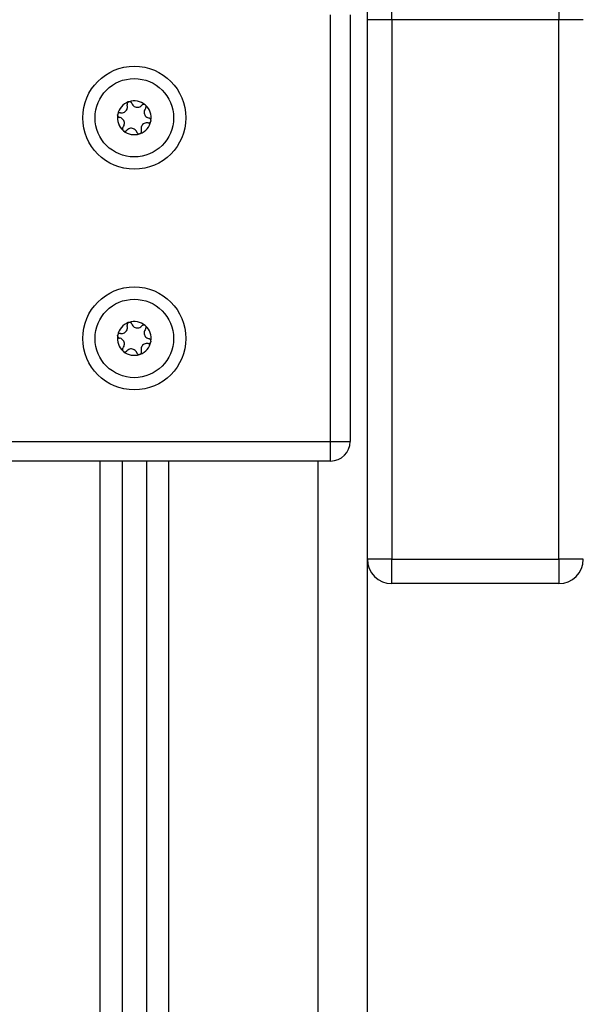
# Model space of a CAD drawing. Units: millimetres. Extents: x 1.3 to 21.1, y 7.4 to 23.6.
# Drawn here: x 10.1 to 10.2, y 18.9 to 19.1 of the extents above; entities that cross this region are included whole.
import ezdxf

# ---------------------------------------------------------------- set-up
doc = ezdxf.new("R2010")
doc.units = ezdxf.units.MM

# ---------------------------------------------------------------- blocks, each defined once
blk = doc.blocks.new('s231 1')
at = {"color": 7, "linetype": 'Continuous', "lineweight": 25}
for p, q in [((10.15641573591472, 2.214019804020648), (10.15641573591472, 4.610223560353045)), ((10.16141579075099, 3.379019765873675), (10.16141579075099, 3.384019761105304)), ((10.195415770247, 3.384019761105304), (10.195415770247, 3.379019765873675)), ((10.14891574306728, 3.293019800205951), (10.14891574306728, 3.380019812603717)), ((10.15291575117351, 3.380019812603717), (10.15291575117351, 3.293019800205951)), ((10.16141579075099, 3.379019765873675), (10.15641573591472, 3.379019765873675)), ((10.195415770247, 3.379019765873675), (10.16141579075099, 3.379019765873675)), ((10.16141579075099, 3.379019765873675), (10.16141579075099, 3.26901975156856)), ((10.195415770247, 3.26901975156856), (10.195415770247, 3.379019765873675)), ((10.20041576547862, 3.379019765873675), (10.195415770247, 3.379019765873675)), ((10.14891574306728, 3.293019800205951), (10.15291575117351, 3.293019800205951)), ((10.14891574306728, 3.289019851704364), (10.14891574306728, 3.293019800205951)), ((10.14891574306728, 3.289019851704364), (10.06191573066951, 3.289019851704364)), ((10.10641572399379, 3.289019851704364), (10.10641572399379, 2.214019804020648)), ((10.11141571922542, 3.289019851704364), (10.11141571922542, 2.214019804020648)), ((10.16141579075099, 3.26901975156856), (10.15641573591472, 3.26901975156856)), ((10.16141579075099, 3.26901975156856), (10.195415770247, 3.26901975156856)), ((10.16141579075099, 3.264019756336932), (10.16141579075099, 3.26901975156856)), ((10.20041576547862, 3.26901975156856), (10.195415770247, 3.26901975156856)), ((10.195415770247, 3.26901975156856), (10.195415770247, 3.264019756336932)), ((10.195415770247, 3.264019756336932), (10.16141579075099, 3.264019756336932))]:
    blk.add_line(p, q, dxfattribs=at)
at = {"color": 8, "linetype": 'Continuous', "lineweight": 25}
for p, q in [((10.06191573066951, 3.293019800205951), (10.14891574306728, 3.293019800205951)), ((10.10191581173183, 3.289019851704364), (10.10191581173183, 2.214019804020648)), ((10.11591575069667, 3.289019851704364), (10.11591575069667, 2.214019804020648)), ((10.14641574545146, 2.214019804020648), (10.14641574545146, 3.289019851704364))]:
    blk.add_line(p, q, dxfattribs=at)
at = {"color": 7, "linetype": 'Continuous', "lineweight": 25, "flags": 128}
for points in [[(10.10551593227626, 3.359578876515155), (10.10551593227626, 3.359579591770892), (10.10551593227626, 3.359580307026629), (10.10551605148555, 3.359581022282367), (10.10551605148555, 3.359581618328814), (10.10551605148555, 3.359582333584552), (10.10551605148555, 3.359583048840289), (10.10551617069484, 3.359583644886737), (10.10551617069484, 3.359584360142474)], [(10.11231563015224, 3.358460693379168), (10.11231563015224, 3.358459978123431), (10.11231551094295, 3.358459262867694), (10.11231551094295, 3.358458666821246), (10.11231551094295, 3.358457951565509), (10.11231551094295, 3.358457236309771), (10.11231539173366, 3.358456640263324), (10.11231539173366, 3.358455925007586), (10.11231539173366, 3.358455209751849)], [(10.1066255323434, 3.356444745083575), (10.10662505550624, 3.356445221920733), (10.10662469787837, 3.356445698757891), (10.10662422104122, 3.356446294804339), (10.10662374420406, 3.356446771641497), (10.1066232673669, 3.356447248478656), (10.10662290973903, 3.356447725315814), (10.10662243290187, 3.356448321362262), (10.10662195606471, 3.35644879819942)], [(10.10551593227626, 3.314578919430499), (10.10551593227626, 3.314579634686236), (10.10551593227626, 3.314580230732684), (10.10551605148555, 3.314580945988421), (10.10551605148555, 3.314581661244159), (10.10551605148555, 3.314582376499896), (10.10551605148555, 3.314582972546344), (10.10551617069484, 3.314583687802081), (10.10551617069484, 3.314584403057818)]]:
    blk.add_lwpolyline(points, dxfattribs=at)
at = {"color": 7, "linetype": 'Continuous', "lineweight": 25}
for centre, radius in [((10.10891576288066, 3.359019798566617), 0.0105000000000011), ((10.10891576288066, 3.359019798566617), 0.007999999999999181), ((10.10891576288066, 3.314019798566544), 0.0105000000000011), ((10.10891576288066, 3.314019798566544), 0.007999999999999181)]:
    blk.add_circle(centre, radius, dxfattribs=at)
for centre, radius, start, end in [((10.10891576288066, 3.359019798566617), 0.00344616956239134, 110.5710960183415, 168.3510042655731), ((10.10891576288066, 3.359019798566617), 0.003445522822499375, 110.6608802788085, 168.2612200147478), ((10.10793292326468, 3.361801259745828), 0.0004999999999992848, 117.1343007759002, 117.7574916793722), ((10.10891576288066, 3.359019798566617), 0.003446169562391023, 50.57109598024579, 108.3510042089709), ((10.10793292326468, 3.361801259745828), 0.0004999999999988039, 101.1646085417599, 101.7877994617372), ((10.10891576288066, 3.359019798566617), 0.003445522822498707, 50.66088028374624, 108.2612199740265), ((10.11083315911435, 3.361261693230556), 0.0005000000000004438, 57.13430084223084, 57.75749163356311), ((10.10891576288066, 3.359019798566617), 0.003446169562392992, 350.5710960092445, 48.35100426909787), ((10.11083315911435, 3.361261693230556), 0.0005000000000004882, 41.16460858837464, 41.78779945898577), ((10.10891576288066, 3.359019798566617), 0.003445522822501017, 350.6608802443071, 48.26122002449814), ((10.10891576288066, 3.359019798566617), 0.003446169562391123, 170.5710960092469, 228.3510042690782), ((10.10891576288066, 3.359019798566617), 0.003445522822500255, 170.6608802443071, 228.2612200244883), ((10.10601552703281, 3.359559365081889), 0.0005000000000013603, 161.1646085719188, 161.7877994402326), ((10.10891576288066, 3.359019798566617), 0.003446169562392081, 290.5710960183363, 348.3510042655731), ((10.10891576288066, 3.359019798566617), 0.003445522822501628, 290.6608802788231, 348.2612200147466), ((10.1118159987285, 3.358480232051345), 0.0005000000000016438, 341.1646085719844, 341.7877994401842), ((10.10891576288066, 3.359019798566617), 0.003446169562392347, 230.5710959802552, 288.3510042089919), ((10.10699836664696, 3.356777903902678), 0.0004999999999986927, 237.134300842148, 237.7574916334817), ((10.10891576288066, 3.359019798566617), 0.003445522822500901, 230.6608802837421, 288.2612199740429), ((10.10989860249481, 3.356238337387406), 0.0004999999999996942, 281.1646085417402, 281.7877994617165), ((10.10989860249481, 3.356238337387406), 0.0004999999999995405, 297.1343007758769, 297.7574916793722), ((10.10891576288066, 3.314019798566544), 0.003446169562391248, 110.5710960183415, 168.3510042655731), ((10.10891576288066, 3.314019798566544), 0.003445522822500333, 110.6608802788033, 168.2612200147539), ((10.10793292326468, 3.316801259745755), 0.0004999999999988823, 117.1343007759002, 117.7574916793959), ((10.10891576288066, 3.314019798566544), 0.003446169562390188, 50.57109598023642, 108.3510042089755), ((10.10793292326468, 3.316801259745755), 0.0004999999999983587, 101.1646085417698, 101.7877994617476), ((10.10891576288066, 3.314019798566544), 0.003445522822498707, 50.66088028374624, 108.2612199740265), ((10.11083315911435, 3.316261693230484), 0.0004999999999990746, 57.13430084217562, 57.75749163348166), ((10.10891576288066, 3.314019798566544), 0.003446169562392917, 350.5710960092445, 48.35100426909295), ((10.11083315911435, 3.316261693230484), 0.0004999999999998895, 41.16460858833634, 41.78779945894783), ((10.10891576288066, 3.314019798566544), 0.003445522822500943, 350.6608802443071, 48.26122002449814), ((10.10891576288066, 3.314019798566544), 0.003446169562392917, 170.5710960092445, 228.3510042690929), ((10.10891576288066, 3.314019798566544), 0.003445522822500595, 170.6608802443071, 228.2612200244932), ((10.10601552703281, 3.314559365082044), 0.0005000000000012181, 161.1646085719188, 161.7877994402326), ((10.10891576288066, 3.314019798566544), 0.003446169562391869, 290.5710960183389, 348.3510042655731), ((10.10891576288066, 3.314019798566544), 0.003445522822500443, 290.6608802788033, 348.2612200147539), ((10.1118159987285, 3.313480232051273), 0.0005000000000003654, 341.1646085719669, 341.7877994401691), ((10.1118159987285, 3.313480232051273), 0.0005000000000023058, 357.1343008128451, 357.7574916689701), ((10.10699836664696, 3.311777903902833), 0.0004999999999982208, 221.1646085883554, 221.7877994590076), ((10.10891576288066, 3.314019798566544), 0.003446169562392206, 230.5710959802552, 288.3510042089942), ((10.10699836664696, 3.311777903902833), 0.0004999999999983107, 237.1343008421204, 237.7574916334545), ((10.10891576288066, 3.314019798566544), 0.003445522822500763, 230.6608802837375, 288.2612199740172), ((10.10989860249481, 3.311238337387334), 0.0004999999999997678, 281.1646085417402, 281.7877994617165), ((10.10989860249481, 3.311238337387334), 0.0004999999999991156, 297.1343007759002, 297.7574916793959), ((10.14891576287971, 3.293019798566586), 0.004000000000000455, 270, 0), ((10.16141576288044, 3.269019798566699), 0.005000000000001819, 180, 270), ((10.19541576288009, 3.269019798566699), 0.005, 270, 0)]:
    blk.add_arc(centre, radius, start, end, dxfattribs=at)
for points, knots in [([(10.10610697193385, 3.360050945301776), (10.10624288123961, 3.360039219378944), (10.10651480973991, 3.360015758052025), (10.10690854094844, 3.360155373625314), (10.10723198428548, 3.360406596105843), (10.10745166989489, 3.360747907639318), (10.10754786471387, 3.361137137301096), (10.10752387416812, 3.361440885640871), (10.1074724456679, 3.361600760502181), (10.10746154709102, 3.361634640713458)], [0, 0, 0, 0, 0.1625644488245748, 0.3252603389207392, 0.4856710285009732, 0.6420872781717268, 0.7979271609126298, 0.9571773172024125, 1, 1, 1, 1]), ([(10.10770008487941, 3.362243680973773), (10.10765605696304, 3.36221507047598), (10.10756501909361, 3.36215591167392), (10.10747164548718, 3.362016520495029), (10.10742630518814, 3.36185365386704), (10.10743376319931, 3.361721653469697), (10.10745614927271, 3.361651545436455), (10.10746154709102, 3.361634640713458)], [0, 0, 0, 0, 0.218842899036949, 0.4525081589560667, 0.6872863764125213, 0.924597268483037, 1, 1, 1, 1]), ([(10.10770485325099, 3.362246184368853), (10.10774503284063, 3.362262918967684), (10.10778631213668, 3.362280111588728), (10.10782958543257, 3.362290492099685), (10.10783073826076, 3.362290768643145)], [0, 0, 0, 0, 0.97335936168534, 1, 1, 1, 1]), ([(10.10840437336208, 3.361967830677752), (10.10838027958687, 3.362019277379243), (10.10833204526296, 3.362122270662024), (10.10819926241254, 3.362235206990402), (10.10804023237085, 3.362299521515109), (10.10791340606318, 3.362305333284251), (10.10784712586189, 3.362293765402722), (10.10783610267879, 3.362291841526751)], [0, 0, 0, 0, 0.2392827102540442, 0.4790299706466374, 0.7172483692874062, 0.9529750498221923, 1, 1, 1, 1]), ([(10.10840437336208, 3.361967830677752), (10.10846217519736, 3.361844318742936), (10.10857784909729, 3.361597144810087), (10.10889554777839, 3.361325931042796), (10.10927487957031, 3.361171471888195), (10.10968030085257, 3.361151780353151), (10.11006542787925, 3.361263175294237), (10.11031657775436, 3.361435717681655), (10.11042930186466, 3.361560283956845), (10.11045322342159, 3.361586718579058)], [0, 0, 0, 0, 0.1625142110326558, 0.3252258721043951, 0.4856225198657625, 0.6420719572759706, 0.7978745558008314, 0.9571062895207327, 1, 1, 1, 1]), ([(10.1110999338174, 3.36168458940578), (10.1110531400567, 3.361708394615828), (10.11095637351116, 3.361757622290764), (10.1107889423032, 3.361768841647329), (10.11062525859359, 3.361726513895103), (10.11051471283588, 3.361654129202673), (10.1104651603049, 3.361599804941573), (10.11045322342159, 3.361586718579058)], [0, 0, 0, 0, 0.2188625294710708, 0.4525939228685932, 0.6875002771961597, 0.9247208410276994, 1, 1, 1, 1]), ([(10.1111044637704, 3.361681609173541), (10.11113963901096, 3.361655848095591), (10.11117584544752, 3.361629331808256), (10.11120507829526, 3.361595780387272), (10.11120591087581, 3.361594824810748)], [0, 0, 0, 0, 0.9715190442988861, 1, 1, 1, 1]), ([(10.11121318264247, 3.360936670323138), (10.11124569857327, 3.360983302225389), (10.11131077769767, 3.361076633808619), (10.11134222621092, 3.36124814061581), (10.11131828495252, 3.361418028013571), (10.11125986775312, 3.361530666500851), (10.11121674408002, 3.361582236040288), (10.11120960636379, 3.361590771694903)], [0, 0, 0, 0, 0.2394650867769367, 0.4792782332031807, 0.7174779984724943, 0.953237700399556, 1, 1, 1, 1]), ([(10.10551593227626, 3.359578876515155), (10.10551888179486, 3.35952515958574), (10.10552490644966, 3.35941543804692), (10.10560083928374, 3.359264321667109), (10.10572007763892, 3.359144478131196), (10.10583745629208, 3.359086584809614), (10.10590806003836, 3.359071299832788), (10.10592410488368, 3.35906782629085)], [0, 0, 0, 0, 0.224164217607877, 0.4578750729547127, 0.6929048181075852, 0.9302119999032158, 1, 1, 1, 1]), ([(10.10551617069484, 3.359584360142474), (10.1055206005816, 3.359627897439662), (10.10552515130746, 3.359672622356396), (10.10554020876532, 3.359714497620001), (10.1055406085992, 3.359715609570269)], [0, 0, 0, 0, 0.9734461310617573, 1, 1, 1, 1]), ([(10.10610697193385, 3.360050945301776), (10.10605032173351, 3.360055805620089), (10.10593695721161, 3.360065531757794), (10.10577271455202, 3.360006974070341), (10.10563761564424, 3.359901292300304), (10.10556925037361, 3.359794380346369), (10.10554612246904, 3.35973123352532), (10.10554227752925, 3.35972073556972)], [0, 0, 0, 0, 0.2394739412969499, 0.4792189420110279, 0.7174002318969824, 0.9530186988630301, 1, 1, 1, 1]), ([(10.11121318264247, 3.360936670323138), (10.11113512188911, 3.360824869848823), (10.1109788924108, 3.360601114257218), (10.1109028005352, 3.360190392001225), (10.11095862294439, 3.359784601485938), (10.11114446672343, 3.359423747824206), (10.11143337387637, 3.359145781577848), (10.11170839957902, 3.359014527595075), (10.11187263377667, 3.358979228356741), (10.11190745754482, 3.358971743603473)], [0, 0, 0, 0, 0.1625006816873946, 0.3252261348649518, 0.48562705078332, 0.6420724128625525, 0.7978848296997069, 0.9571440565904534, 1, 1, 1, 1]), ([(10.10661837978603, 3.357102899571185), (10.10669643359995, 3.357214740436387), (10.10685260782464, 3.357438517592112), (10.1069288263601, 3.357849227810032), (10.10687274530699, 3.358254923025964), (10.10668713068242, 3.358615854659813), (10.10639817488607, 3.358893782680564), (10.10612316359891, 3.359025042608703), (10.10595892878098, 3.359060341591924), (10.10592410488368, 3.35906782629085)], [0, 0, 0, 0, 0.1625441612418805, 0.3252270090967689, 0.4856378936801132, 0.6420649525649781, 0.7978806170059416, 0.9571431633424833, 1, 1, 1, 1]), ([(10.11172459049465, 3.357988624592547), (10.11158868131804, 3.35800035055858), (10.11131675307786, 3.358023811971901), (10.11092301991937, 3.357884195753552), (10.11059958383646, 3.357632975671361), (10.11037989306658, 3.357291688342723), (10.11028377907803, 3.356902500704603), (10.1103074282031, 3.356598669149246), (10.11035907093662, 3.356438807834632), (10.11037001533748, 3.356404929180865)], [0, 0, 0, 0, 0.162562726435569, 0.3252568927500921, 0.4856658827606468, 0.6420804751832707, 0.7978731256659181, 0.95716420578625, 1, 1, 1, 1]), ([(10.11172459049465, 3.357988624592547), (10.11178119808699, 3.357983773785957), (10.11189455350302, 3.357974060156305), (10.11205882780757, 3.358032563954151), (10.11219394977286, 3.358138304237894), (10.1122623755067, 3.358245194947852), (10.11228536093711, 3.35830837603093), (10.11228916568996, 3.358318834324603)], [0, 0, 0, 0, 0.2393287074720693, 0.4792502929326421, 0.7174512394778164, 0.9532300210976151, 1, 1, 1, 1]), ([(10.11231563015224, 3.358460693379168), (10.11231268063182, 3.358514410308583), (10.11230665597702, 3.35862413184763), (10.11223072314294, 3.358775248227214), (10.11211148478776, 3.358895091763127), (10.1119941061346, 3.358952985084709), (10.11192350238832, 3.358968270061535), (10.11190745754482, 3.358971743603473)], [0, 0, 0, 0, 0.224164217607877, 0.4578750729547127, 0.6929048181075852, 0.9302119999032158, 1, 1, 1, 1]), ([(10.11231539173366, 3.358455209751849), (10.112310054977, 3.358411998346849), (10.11230456944338, 3.358367582283602), (10.11229131336165, 3.358325112203413), (10.1122909538293, 3.358323960324054)], [0, 0, 0, 0, 0.9728778636466026, 1, 1, 1, 1]), ([(10.10661837978603, 3.357102899571185), (10.10658586573606, 3.357056268956551), (10.10652079038061, 3.356962939950375), (10.10648931363482, 3.356791413836429), (10.10651335854652, 3.356621617511603), (10.1065714842365, 3.35650877412176), (10.1066147751875, 3.35645733127016), (10.10662195606471, 3.35644879819942)], [0, 0, 0, 0, 0.2394583139935358, 0.479264677792219, 0.7174577060651794, 0.9531333644597291, 1, 1, 1, 1]), ([(10.10672697944881, 3.356357960720782), (10.10669180420643, 3.356383721798959), (10.10665559776987, 3.356410238086067), (10.10662636492214, 3.35644378950705), (10.1066255323434, 3.356444745083575)], [0, 0, 0, 0, 0.9715190442988861, 1, 1, 1, 1]), ([(10.1067316286111, 3.356354980488543), (10.10677842253733, 3.356331159346876), (10.10687518651264, 3.356281900211382), (10.10704260095861, 3.356270940232928), (10.10720636474014, 3.356312979107809), (10.10731682896346, 3.356385555853688), (10.10736640093762, 3.356439886467381), (10.10737833900691, 3.356452970524554)], [0, 0, 0, 0, 0.2188545343996472, 0.4525637463312611, 0.6874200807290723, 0.924723590983364, 1, 1, 1, 1]), ([(10.10942718906642, 3.356071739216571), (10.10936937990607, 3.356195243820633), (10.10925368032019, 3.356442426648567), (10.10893605704712, 3.356713758030349), (10.10855668366764, 3.356868253804162), (10.10815125283204, 3.356887754558141), (10.10776612601637, 3.356776370547362), (10.10751491812641, 3.35660391580863), (10.10740222127731, 3.356479364868203), (10.10737833900691, 3.356452970524554)], [0, 0, 0, 0, 0.1625140297197039, 0.3252565179495067, 0.4856529867604334, 0.6420999330963753, 0.7979023577962587, 0.9571722656636942, 0.9999999999999999, 0.9999999999999999, 0.9999999999999999, 0.9999999999999999]), ([(10.10942718906642, 3.356071739216571), (10.10945125249179, 3.356020347809856), (10.10949945970549, 3.355917393371367), (10.10963211651449, 3.355804293095655), (10.10979123884624, 3.355740320092348), (10.10991810478606, 3.355734080259975), (10.10998439735283, 3.355745878737519), (10.10999545974971, 3.355747847576861)], [0, 0, 0, 0, 0.2390530391029896, 0.4789044113439009, 0.7170559586315964, 0.9527844673025359, 1, 1, 1, 1]), ([(10.11012658996822, 3.35579338552547), (10.11008663074733, 3.355775837488221), (10.11004554900808, 3.35575779649734), (10.11000189768981, 3.355749156539371), (10.11000070495845, 3.355748920460467)], [0, 0, 0, 0, 0.9726759134366836, 0.9999999999999999, 0.9999999999999999, 0.9999999999999999, 0.9999999999999999]), ([(10.11013147754909, 3.35579588892055), (10.11017551468774, 3.355824493600306), (10.11026655257535, 3.35588362799562), (10.11035979370479, 3.356023117038642), (10.1104051665983, 3.356185970005793), (10.11039756715888, 3.356317912543584), (10.11037536831225, 3.356388022933782), (10.11037001533748, 3.356404929180865)], [0, 0, 0, 0, 0.2188749646071214, 0.4524797636228485, 0.6874520265541478, 0.9246329498693572, 1, 1, 1, 1]), ([(10.10770008487941, 3.317243723889117), (10.1076560573905, 3.317215113184414), (10.10756502040692, 3.317155953954664), (10.10747161811685, 3.317016533782901), (10.10742632253948, 3.316853648483896), (10.10743377352208, 3.31672165980471), (10.10745614898713, 3.316651588419557), (10.10746154709102, 3.316634683628802)], [0, 0, 0, 0, 0.2188440139506737, 0.4525104642972917, 0.6874495002864517, 0.9245968843374212, 1, 1, 1, 1]), ([(10.10770485325099, 3.317246227284198), (10.107744881548, 3.317263637743093), (10.10778599738967, 3.317281521233365), (10.10782958532707, 3.317290456017684), (10.10783073826076, 3.3172906923492)], [0, 0, 0, 0, 0.9735492643580764, 1, 1, 1, 1]), ([(10.10840437336208, 3.316967873593097), (10.10838026373983, 3.317019261381386), (10.10833197211957, 3.317122191220317), (10.10819933312393, 3.317235327397423), (10.10804020480407, 3.317299277608566), (10.10791337278295, 3.317305564932706), (10.10784712539805, 3.317293733784975), (10.10783610267879, 3.317291765232806)], [0, 0, 0, 0, 0.2391536409222148, 0.4790252036416434, 0.7171967983180799, 0.9529451504084909, 1, 1, 1, 1]), ([(10.10610697193385, 3.31505098821712), (10.10605032454748, 3.315055786939677), (10.1059369776716, 3.315065388798796), (10.10577270336887, 3.315007051370042), (10.10563754796146, 3.314901322980443), (10.10556934358226, 3.314794343701845), (10.10554612494468, 3.314731235719176), (10.10554227752925, 3.314720778485064)], [0, 0, 0, 0, 0.2394885345302589, 0.4791973530459157, 0.7173954141485022, 0.9531713396665612, 1, 1, 1, 1]), ([(10.10610697193385, 3.31505098821712), (10.10624288126689, 3.315039262280873), (10.1065148098254, 3.315015800927579), (10.10690854060829, 3.315155416698911), (10.10723198552603, 3.315406638442976), (10.10745164421076, 3.315747919736889), (10.10754787857093, 3.316137133127125), (10.10752388506387, 3.316440891969744), (10.10747244550055, 3.316600803462318), (10.10746154709102, 3.316634683628802)], [0, 0, 0, 0, 0.1625642886556909, 0.3252600184534671, 0.4856705499868384, 0.6420866455463069, 0.7978807931889661, 0.9571773593940562, 1, 1, 1, 1]), ([(10.10840437336208, 3.316967873593097), (10.10846216789594, 3.316844315833617), (10.10857781267021, 3.316597081225648), (10.10889554927178, 3.316325872724558), (10.10927488127834, 3.316171336015071), (10.10968027055731, 3.316151921867498), (10.11006551604567, 3.31626300036832), (10.11031647044854, 3.316435800029279), (10.11042929803932, 3.316560251937783), (10.11045322342159, 3.316586642285113)], [0, 0, 0, 0, 0.1625520276661257, 0.3252607283341062, 0.4856544578114625, 0.6420987322658145, 0.7978855625048751, 0.9571411135698792, 1, 1, 1, 1]), ([(10.1110999338174, 3.316684632321124), (10.11105313988935, 3.316708453462791), (10.11095637591586, 3.316757712598285), (10.11078896146807, 3.316768672576739), (10.11062519768655, 3.316726633701858), (10.11051473346322, 3.316654056956207), (10.11046516148906, 3.316599726342286), (10.11045322342159, 3.316586642285113)], [0, 0, 0, 0, 0.2188545343996472, 0.4525637463312611, 0.6874200807290723, 0.924723590983364, 1, 1, 1, 1]), ([(10.11121318264247, 3.315936713238482), (10.11113512312238, 3.315824871112039), (10.1109789374799, 3.315601091432693), (10.11090279793768, 3.315190366171731), (10.11095858041278, 3.314784584183865), (10.11114450631374, 3.314423773399351), (10.11143336994553, 3.314145822392259), (10.11170839979366, 3.314014570625925), (10.11187263381487, 3.313979271292322), (10.11190745754482, 3.313971786518817)], [0, 0, 0, 0, 0.1625409654622719, 0.3252206148108351, 0.4856684251756876, 0.642071989923423, 0.7978845908737061, 0.9571440059504467, 1, 1, 1, 1]), ([(10.1111044637704, 3.316681652088885), (10.11113963901096, 3.316655891010935), (10.11117584544752, 3.3166293747236), (10.11120507829526, 3.316595823302617), (10.11120591087581, 3.316594867726092)], [0, 0, 0, 0, 0.9715190442988861, 1, 1, 1, 1]), ([(10.11121318264247, 3.315936713238482), (10.11124569857327, 3.315983345140733), (10.11131077769767, 3.316076676723963), (10.11134222621092, 3.316248183531155), (10.11131828495252, 3.316418070928915), (10.11125986775312, 3.316530709416195), (10.11121674408002, 3.316582278955632), (10.11120960636379, 3.316590814610247)], [0, 0, 0, 0, 0.2394650867769367, 0.4792782332031807, 0.7174779984724943, 0.953237700399556, 1, 1, 1, 1]), ([(10.10551593227626, 3.314578919430499), (10.10551888158386, 3.314525201587269), (10.10552490580574, 3.314415478181939), (10.10560084199221, 3.314264376286058), (10.10572006738528, 3.314144476762561), (10.10583749167506, 3.314086740839951), (10.10590806107882, 3.314071267767343), (10.10592410488368, 3.314067749996905)], [0, 0, 0, 0, 0.2241556759977924, 0.4578576259670428, 0.6928784154870189, 0.930176554869731, 1, 1, 1, 1]), ([(10.10551617069484, 3.314584403057818), (10.10552082731681, 3.31462782131943), (10.10552561510974, 3.314672462602669), (10.10554020877987, 3.314714500780422), (10.1055406085992, 3.314715652485614)], [0, 0, 0, 0, 0.9726033513532993, 1, 1, 1, 1]), ([(10.10661837978603, 3.312102942486529), (10.10669643598465, 3.312214741740529), (10.10685265635163, 3.312438494889687), (10.10692881735247, 3.312849240999906), (10.10687274084319, 3.313254951021957), (10.1066871743127, 3.313615921953936), (10.10639808675239, 3.313893617939851), (10.10612322152463, 3.31402521577483), (10.10595893051993, 3.314060310732241), (10.10592410488368, 3.314067749996905)], [0, 0, 0, 0, 0.1625068992791456, 0.3252385786486476, 0.4856522573559702, 0.642082040972372, 0.7978677721712106, 0.9571529568592307, 1, 1, 1, 1]), ([(10.11172459049465, 3.312988667507891), (10.11158868134714, 3.313000393460737), (10.11131675316335, 3.313023854847454), (10.11092301957922, 3.312884238827149), (10.11059958508065, 3.312633018008722), (10.11037986737335, 3.312291700438703), (10.11028379297693, 3.311902496539044), (10.11030743913705, 3.311598675488806), (10.11035907076746, 3.311438850794314), (10.11037001533748, 3.311404972096209)], [0, 0, 0, 0, 0.1625628867893951, 0.3252572135873983, 0.4856663618273077, 0.6420811085391646, 0.7979194938593154, 0.9571641635325081, 1, 1, 1, 1]), ([(10.11172459049465, 3.312988667507891), (10.11178119761587, 3.312983816988929), (10.11189455208785, 3.312974103935215), (10.11205883346645, 3.313032603416143), (10.11219390215535, 3.313138339075561), (10.11226239044061, 3.313245148025583), (10.11228536143005, 3.313308299434578), (10.11228916568996, 3.313318758030658)], [0, 0, 0, 0, 0.2393624263372771, 0.47931781419325, 0.7175523207141321, 0.9532234317058491, 1, 1, 1, 1]), ([(10.11231563015224, 3.313460617085223), (10.11231268348217, 3.313514372062212), (10.11230666691824, 3.313624129967405), (10.112230764836, 3.313775300460332), (10.11211140701869, 3.31389497833565), (10.11199412769145, 3.313953033500905), (10.11192350331419, 3.313968314658762), (10.11190745754482, 3.313971786518817)], [0, 0, 0, 0, 0.2243027645353886, 0.4579855283325926, 0.6928697404031314, 0.9302203882729623, 1, 1, 1, 1]), ([(10.11231539173366, 3.313455252667193), (10.11231026521034, 3.313411935069364), (10.11230500037834, 3.313367448790171), (10.11229131339439, 3.31332511536429), (10.1122909538293, 3.313324003239398)], [0, 0, 0, 0, 0.9737293934955582, 1, 1, 1, 1]), ([(10.10661837978603, 3.312102942486529), (10.10658586573606, 3.312056311871896), (10.10652079038061, 3.311962982865719), (10.10648931363482, 3.311791456751774), (10.10651335854652, 3.311621660426947), (10.1065714842365, 3.311508817037105), (10.1066147751875, 3.311457374185505), (10.10662195606471, 3.311448841114764)], [0, 0, 0, 0, 0.2394583139935358, 0.479264677792219, 0.7174577060651794, 0.9531333644597291, 1, 1, 1, 1]), ([(10.10672697944881, 3.311357884426837), (10.10669214204188, 3.311383990271946), (10.10665630779238, 3.311410843113702), (10.10662636528775, 3.311443753289307), (10.1066255323434, 3.31144466878963)], [0, 0, 0, 0, 0.9721818447743008, 1, 1, 1, 1]), ([(10.1067316286111, 3.311355023403888), (10.10677841714221, 3.311331155998271), (10.10687515493316, 3.31128180886007), (10.10704263012974, 3.311270822411), (10.10720630191952, 3.31131308480489), (10.10731684971631, 3.31138548453718), (10.10736640214725, 3.311439808048629), (10.10737833900691, 3.311452894230609)], [0, 0, 0, 0, 0.2189169447007307, 0.4526224952472392, 0.6875165884151611, 0.924724770294699, 1, 1, 1, 1]), ([(10.10942718906642, 3.311071782131915), (10.10936938730754, 3.311195293981694), (10.10925371356404, 3.311442467744694), (10.10893601371333, 3.31171368278164), (10.10855668627426, 3.311868137215281), (10.10815124917769, 3.311887845897257), (10.10776614974691, 3.311776378009466), (10.10751483092042, 3.311604005461998), (10.10740221837239, 3.311479331256617), (10.10737833900691, 3.311452894230609)], [0, 0, 0, 0, 0.1625131558253208, 0.3252237604076789, 0.485619366711083, 0.6420677882926268, 0.7978693751887586, 0.9571384266065809, 1, 1, 1, 1]), ([(10.10942718906642, 3.311071782131915), (10.10945123664112, 3.311020331826096), (10.10949938657848, 3.310917313995372), (10.10963218724589, 3.310804413416047), (10.10979121119215, 3.31074007648753), (10.1099180717423, 3.310734311307481), (10.10998439689263, 3.310745847137508), (10.10999545974971, 3.310747771282916)], [0, 0, 0, 0, 0.2391821182408852, 0.4789091657219401, 0.717107480348357, 0.9528142869436741, 1, 1, 1, 1]), ([(10.11013147754909, 3.310795931835894), (10.11017552335159, 3.310824488421797), (10.11026662810889, 3.310883555136154), (10.11035972917978, 3.311023121399824), (10.11040519187861, 3.311185958273239), (10.11039757687956, 3.311317919273773), (10.11037536792662, 3.311388065998511), (10.11037001533748, 3.311404972096209)], [0, 0, 0, 0, 0.2187660306589122, 0.4524977407835268, 0.6873004638087039, 0.9246361258022441, 0.9999999999999999, 0.9999999999999999, 0.9999999999999999, 0.9999999999999999]), ([(10.11012658996822, 3.310793309231524), (10.11008648259428, 3.310776474108291), (10.11004524040015, 3.310759162641755), (10.11000189758067, 3.310749120486928), (10.11000070495845, 3.310748844166522)], [0, 0, 0, 0, 0.9724839534378409, 1, 1, 1, 1])]:
    blk.add_open_spline(points, degree=3, knots=knots, dxfattribs=at)

msp = doc.modelspace()

# ---------------------------------------------------------------- block references
msp.add_blockref('s231 1', (0, 15.67890150279915))

doc.saveas('drawing.dxf')
